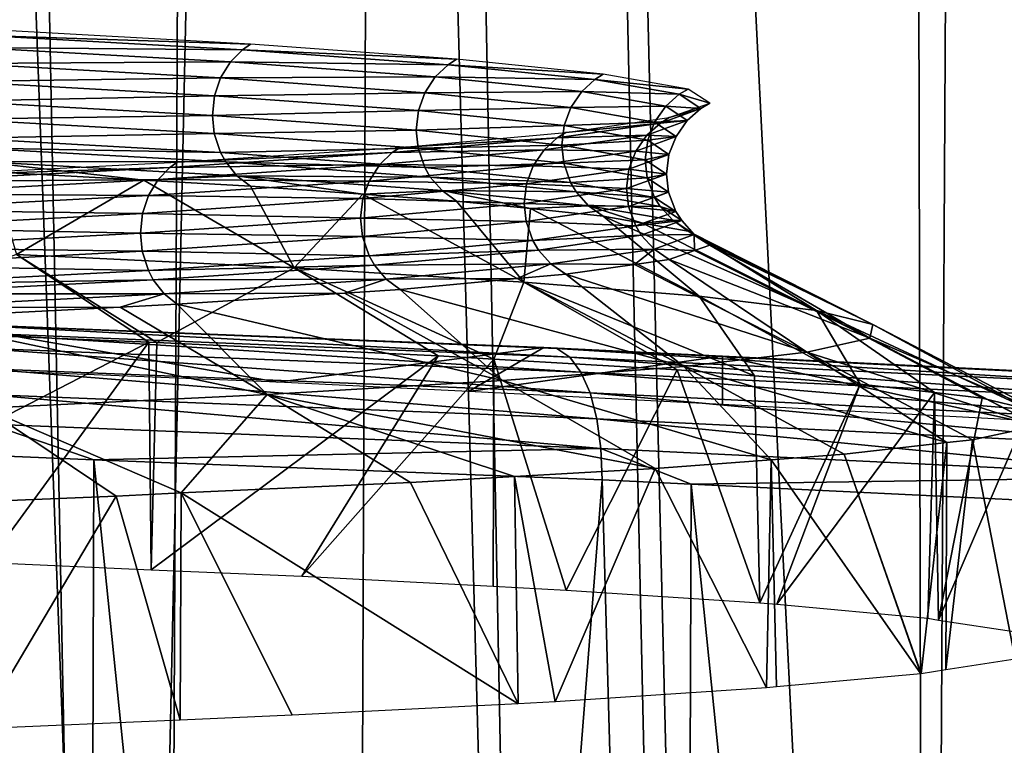
# Model space of a CAD drawing. Units: metres. Extents: x -0.11 to 0.11, y 0 to 0.41.
# Drawn here: x 0.008 to 0.01, y 0.007 to 0.009 of the extents above; entities that cross this region are included whole.
import ezdxf

# ---------------------------------------------------------------- set-up
doc = ezdxf.new("R2010")
doc.units = ezdxf.units.M
for name, color, linetype in [('Object_2', 8, 'CONTINUOUS'), ('Object_3', 8, 'CONTINUOUS'), ('Object_4', 8, 'CONTINUOUS')]:
    doc.layers.add(name, color=color, linetype=linetype)

msp = doc.modelspace()

# ---------------------------------------------------------------- linework, layer by layer
at = {"layer": 'Object_2'}
for points in [[(0.007148, 0.000348, 0.023559), (0.00817, 0.000347, 0.023151), (0.007496, 0.033751, 0.023745)], [(0.008891, 0.03375, 0.023285), (0.007496, 0.033751, 0.023745), (0.00817, 0.000347, 0.023151)], [(0.008891, 0.03375, 0.023285), (0.00817, 0.000347, 0.023151), (0.008764, 0.000347, 0.022914)], [(0.009632, 0.000347, 0.022502), (0.008891, 0.03375, 0.023285), (0.008764, 0.000347, 0.022914)], [(0.009699, 0.000346, 0.022465), (0.008891, 0.03375, 0.023285), (0.009632, 0.000347, 0.022502)], [(0.009699, 0.000346, 0.022465), (0.011166, 0.000346, 0.021653), (0.008891, 0.03375, 0.023285)], [(0.008891, 0.03375, 0.023285), (0.011166, 0.000346, 0.021653), (0.010241, 0.033749, 0.022745)], [(0.012561, 0.000345, 0.020725), (0.011542, 0.033749, 0.022128), (0.010241, 0.033749, 0.022745)], [(0.012561, 0.000345, 0.020725), (0.010241, 0.033749, 0.022745), (0.011166, 0.000346, 0.021653)]]:
    msp.add_3dface(points, dxfattribs=at)
at = {"layer": 'Object_3'}
for points in [[(0.012053, 0, -0.022895), (0.010368, 0.030663, -0.02203), (0.011534, 0.030878, -0.021409)], [(0.010198, 0, -0.023795), (0.01013, 0.030619, -0.022156), (0.010368, 0.030663, -0.02203)], [(0.010198, 0, -0.023795), (0.010368, 0.030663, -0.02203), (0.012053, 0, -0.022895)], [(0.010198, 0, -0.023795), (0.008675, 0.030405, -0.022806), (0.01013, 0.030619, -0.022156)], [(0.009261, 0, -0.02425), (0.008425, 0.030376, -0.022897), (0.008675, 0.030405, -0.022806)], [(0.009261, 0, -0.02425), (0.008675, 0.030405, -0.022806), (0.010198, 0, -0.023795)], [(0.008286, 0, -0.024575), (0.00717, 0.030231, -0.023356), (0.008425, 0.030376, -0.022897)], [(0.008286, 0, -0.024575), (0.008425, 0.030376, -0.022897), (0.009261, 0, -0.02425)], [(0.006402, 0.030163, -0.023577), (0.00717, 0.030231, -0.023356), (0.008286, 0, -0.024575)], [(0.008286, 0, -0.024575), (0.006308, 0, -0.025235), (0.006402, 0.030163, -0.023577)], [(0.007736, 0.007742, -0.021881), (0.008576, 0.007595, -0.020231), (0.007301, 0.007646, -0.020771)], [(0.009241, 0.007682, -0.021252), (0.008576, 0.007595, -0.020231), (0.007736, 0.007742, -0.021881)], [(0.007736, 0.007742, -0.021881), (0.007764, 0.00774, -0.021956), (0.009274, 0.007679, -0.021324)], [(0.007736, 0.007742, -0.021881), (0.009274, 0.007679, -0.021324), (0.009241, 0.007682, -0.021252)], [(0.00779, 0.007719, -0.022029), (0.009306, 0.007658, -0.021394), (0.007764, 0.00774, -0.021956)], [(0.007764, 0.00774, -0.021956), (0.009306, 0.007658, -0.021394), (0.009274, 0.007679, -0.021324)], [(0.007814, 0.007681, -0.022095), (0.009334, 0.00762, -0.021459), (0.00779, 0.007719, -0.022029)], [(0.00779, 0.007719, -0.022029), (0.009334, 0.00762, -0.021459), (0.009306, 0.007658, -0.021394)], [(0.007833, 0.007629, -0.022152), (0.009357, 0.007568, -0.021514), (0.007814, 0.007681, -0.022095)], [(0.007814, 0.007681, -0.022095), (0.009357, 0.007568, -0.021514), (0.009334, 0.00762, -0.021459)], [(0.009241, 0.007682, -0.021252), (0.009053, 0.007572, -0.02), (0.008576, 0.007595, -0.020231)], [(0.009688, 0.00766, -0.021024), (0.009053, 0.007572, -0.02), (0.009241, 0.007682, -0.021252)], [(0.009241, 0.007682, -0.021252), (0.009274, 0.007679, -0.021324), (0.009688, 0.00766, -0.021024)], [(0.009688, 0.00766, -0.021024), (0.009688, 0.007539, -0.01965), (0.009053, 0.007572, -0.02)], [(0.009306, 0.007658, -0.021394), (0.010759, 0.007587, -0.020655), (0.009274, 0.007679, -0.021324)], [(0.009274, 0.007679, -0.021324), (0.010759, 0.007587, -0.020655), (0.010723, 0.007608, -0.020588)], [(0.009274, 0.007679, -0.021324), (0.010723, 0.007608, -0.020588), (0.009688, 0.00766, -0.021024)], [(0.009334, 0.00762, -0.021459), (0.010791, 0.007549, -0.020717), (0.009306, 0.007658, -0.021394)], [(0.009306, 0.007658, -0.021394), (0.010791, 0.007549, -0.020717), (0.010759, 0.007587, -0.020655)], [(0.010684, 0.007611, -0.020518), (0.010415, 0.007501, -0.019248), (0.009688, 0.00766, -0.021024)], [(0.010415, 0.007501, -0.019248), (0.009688, 0.007539, -0.01965), (0.009688, 0.00766, -0.021024)], [(0.009688, 0.00766, -0.021024), (0.010723, 0.007608, -0.020588), (0.010684, 0.007611, -0.020518)], [(0.007848, 0.007564, -0.022196), (0.009374, 0.007503, -0.021557), (0.007833, 0.007629, -0.022152)], [(0.007833, 0.007629, -0.022152), (0.009374, 0.007503, -0.021557), (0.009357, 0.007568, -0.021514)], [(0.009357, 0.007568, -0.021514), (0.010818, 0.007496, -0.02077), (0.009334, 0.00762, -0.021459)], [(0.009334, 0.00762, -0.021459), (0.010818, 0.007496, -0.02077), (0.010791, 0.007549, -0.020717)], [(0.007856, 0.00749, -0.022226), (0.009384, 0.007429, -0.021586), (0.007848, 0.007564, -0.022196)], [(0.007848, 0.007564, -0.022196), (0.009384, 0.007429, -0.021586), (0.009374, 0.007503, -0.021557)], [(0.009374, 0.007503, -0.021557), (0.010838, 0.007432, -0.020812), (0.009357, 0.007568, -0.021514)], [(0.009357, 0.007568, -0.021514), (0.010838, 0.007432, -0.020812), (0.010818, 0.007496, -0.02077)], [(0.007858, 0.007412, -0.022239), (0.008116, 0.007401, -0.022131), (0.007856, 0.00749, -0.022226)], [(0.007856, 0.00749, -0.022226), (0.008116, 0.007401, -0.022131), (0.009384, 0.007429, -0.021586)], [(0.009384, 0.007429, -0.021586), (0.01085, 0.007358, -0.020841), (0.009374, 0.007503, -0.021557)], [(0.009374, 0.007503, -0.021557), (0.01085, 0.007358, -0.020841), (0.010838, 0.007432, -0.020812)], [(0.008094, 0.000332, -0.022524), (0.007858, 0.007412, -0.022239), (0.007318, 0.000332, -0.022822)], [(0.008094, 0.000332, -0.022524), (0.008116, 0.007401, -0.022131), (0.007858, 0.007412, -0.022239)], [(0.008116, 0.007401, -0.022131), (0.009387, 0.007351, -0.021599), (0.009384, 0.007429, -0.021586)], [(0.009387, 0.007351, -0.021599), (0.00961, 0.00734, -0.021486), (0.009384, 0.007429, -0.021586)], [(0.009384, 0.007429, -0.021586), (0.00961, 0.00734, -0.021486), (0.01085, 0.007358, -0.020841)], [(0.008836, 0.000332, -0.022239), (0.008116, 0.007401, -0.022131), (0.008094, 0.000332, -0.022524)], [(0.008836, 0.000332, -0.022239), (0.009387, 0.007351, -0.021599), (0.008116, 0.007401, -0.022131)], [(0.009585, 0.000332, -0.021887), (0.009387, 0.007351, -0.021599), (0.008836, 0.000332, -0.022239)], [(0.009585, 0.000332, -0.021887), (0.00961, 0.00734, -0.021486), (0.009387, 0.007351, -0.021599)], [(0.01032, 0.000332, -0.021541), (0.00961, 0.00734, -0.021486), (0.009585, 0.000332, -0.021887)], [(0.00961, 0.00734, -0.021486), (0.010853, 0.00728, -0.020854), (0.01085, 0.007358, -0.020841)], [(0.01032, 0.000332, -0.021541), (0.010853, 0.00728, -0.020854), (0.00961, 0.00734, -0.021486)], [(0.011026, 0.000332, -0.021156), (0.010853, 0.00728, -0.020854), (0.01032, 0.000332, -0.021541)]]:
    msp.add_3dface(points, dxfattribs=at)
at = {"layer": 'Object_4'}
for points in [[(0.007843, 0.008462, -0.007607), (0.008508, 0.00844, -0.00658), (0.007861, 0.008476, -0.00762)], [(0.007815, 0.008432, -0.007588), (0.008488, 0.008426, -0.00657), (0.007843, 0.008462, -0.007607)], [(0.007843, 0.008462, -0.007607), (0.008488, 0.008426, -0.00657), (0.008508, 0.00844, -0.00658)], [(0.007792, 0.008392, -0.007571), (0.008458, 0.008396, -0.006554), (0.007815, 0.008432, -0.007588)], [(0.007815, 0.008432, -0.007588), (0.008458, 0.008396, -0.006554), (0.008488, 0.008426, -0.00657)], [(0.008458, 0.008396, -0.006554), (0.009002, 0.008389, -0.005445), (0.008488, 0.008426, -0.00657)], [(0.008488, 0.008426, -0.00657), (0.009023, 0.008403, -0.005453), (0.008508, 0.00844, -0.00658)], [(0.008488, 0.008426, -0.00657), (0.009002, 0.008389, -0.005445), (0.009023, 0.008403, -0.005453)], [(0.007792, 0.008392, -0.007571), (0.008433, 0.008356, -0.00654), (0.008458, 0.008396, -0.006554)], [(0.008458, 0.008396, -0.006554), (0.008433, 0.008356, -0.00654), (0.00897, 0.008359, -0.005433)], [(0.008458, 0.008396, -0.006554), (0.00897, 0.008359, -0.005433), (0.009002, 0.008389, -0.005445)], [(0.00939, 0.008365, -0.004265), (0.009023, 0.008403, -0.005453), (0.009002, 0.008389, -0.005445)], [(0.007792, 0.008392, -0.007571), (0.007778, 0.008347, -0.007561), (0.008433, 0.008356, -0.00654)], [(0.009002, 0.008389, -0.005445), (0.00897, 0.008359, -0.005433), (0.009369, 0.008352, -0.00426)], [(0.009002, 0.008389, -0.005445), (0.009369, 0.008352, -0.00426), (0.00939, 0.008365, -0.004265)], [(0.007778, 0.008347, -0.007561), (0.007773, 0.008298, -0.007558), (0.008418, 0.008311, -0.006532)], [(0.007778, 0.008347, -0.007561), (0.008418, 0.008311, -0.006532), (0.008433, 0.008356, -0.00654)], [(0.008433, 0.008356, -0.00654), (0.008418, 0.008311, -0.006532), (0.008944, 0.008319, -0.005423)], [(0.008433, 0.008356, -0.00654), (0.008944, 0.008319, -0.005423), (0.00897, 0.008359, -0.005433)], [(0.00897, 0.008359, -0.005433), (0.008944, 0.008319, -0.005423), (0.009336, 0.008322, -0.004252)], [(0.00897, 0.008359, -0.005433), (0.009336, 0.008322, -0.004252), (0.009369, 0.008352, -0.00426)], [(0.009336, 0.008322, -0.004252), (0.00958, 0.008315, -0.003044), (0.009369, 0.008352, -0.00426)], [(0.009369, 0.008352, -0.00426), (0.009602, 0.008328, -0.003046), (0.00939, 0.008365, -0.004265)], [(0.009369, 0.008352, -0.00426), (0.00958, 0.008315, -0.003044), (0.009602, 0.008328, -0.003046)], [(0.008944, 0.008319, -0.005423), (0.009309, 0.008282, -0.004246), (0.009336, 0.008322, -0.004252)], [(0.009309, 0.008282, -0.004246), (0.009546, 0.008285, -0.00304), (0.009336, 0.008322, -0.004252)], [(0.009336, 0.008322, -0.004252), (0.009546, 0.008285, -0.00304), (0.00958, 0.008315, -0.003044)], [(0.009656, 0.008293, -0.001826), (0.009602, 0.008328, -0.003046), (0.00958, 0.008315, -0.003044)], [(0.007773, 0.008298, -0.007558), (0.008413, 0.008262, -0.006529), (0.008418, 0.008311, -0.006532)], [(0.007773, 0.008298, -0.007558), (0.007777, 0.008253, -0.007561), (0.008413, 0.008262, -0.006529)], [(0.008418, 0.008311, -0.006532), (0.008413, 0.008262, -0.006529), (0.008928, 0.008274, -0.005417)], [(0.008418, 0.008311, -0.006532), (0.008928, 0.008274, -0.005417), (0.008944, 0.008319, -0.005423)], [(0.008944, 0.008319, -0.005423), (0.008928, 0.008274, -0.005417), (0.009309, 0.008282, -0.004246)], [(0.009634, 0.008279, -0.001826), (0.00958, 0.008315, -0.003044), (0.009546, 0.008285, -0.00304)], [(0.009656, 0.008293, -0.001826), (0.00958, 0.008315, -0.003044), (0.009634, 0.008279, -0.001826)], [(0.008413, 0.008262, -0.006529), (0.008922, 0.008225, -0.005415), (0.008928, 0.008274, -0.005417)], [(0.008928, 0.008274, -0.005417), (0.008922, 0.008225, -0.005415), (0.009292, 0.008237, -0.004242)], [(0.008928, 0.008274, -0.005417), (0.009292, 0.008237, -0.004242), (0.009309, 0.008282, -0.004246)], [(0.009292, 0.008237, -0.004242), (0.009518, 0.008245, -0.003037), (0.009309, 0.008282, -0.004246)], [(0.009309, 0.008282, -0.004246), (0.009518, 0.008245, -0.003037), (0.009546, 0.008285, -0.00304)], [(0.0096, 0.008249, -0.001827), (0.009546, 0.008285, -0.00304), (0.009518, 0.008245, -0.003037)], [(0.0096, 0.008249, -0.001827), (0.009533, 0.008243, -0.000607), (0.009634, 0.008279, -0.001826)], [(0.009634, 0.008279, -0.001826), (0.009533, 0.008243, -0.000607), (0.009555, 0.008257, -0.000604)], [(0.009634, 0.008279, -0.001826), (0.009546, 0.008285, -0.00304), (0.0096, 0.008249, -0.001827)], [(0.009634, 0.008279, -0.001826), (0.009555, 0.008257, -0.000604), (0.009656, 0.008293, -0.001826)], [(0.007777, 0.008253, -0.007561), (0.008417, 0.008217, -0.006532), (0.008413, 0.008262, -0.006529)], [(0.007777, 0.008253, -0.007561), (0.007792, 0.008205, -0.007571), (0.008417, 0.008217, -0.006532)], [(0.008413, 0.008262, -0.006529), (0.008417, 0.008217, -0.006532), (0.008922, 0.008225, -0.005415)], [(0.009296, 0.008219, 0.000609), (0.009555, 0.008257, -0.000604), (0.009533, 0.008243, -0.000607)], [(0.009572, 0.008209, -0.001828), (0.009499, 0.008213, -0.000612), (0.0096, 0.008249, -0.001827)], [(0.0096, 0.008249, -0.001827), (0.009499, 0.008213, -0.000612), (0.009533, 0.008243, -0.000607)], [(0.0096, 0.008249, -0.001827), (0.009518, 0.008245, -0.003037), (0.009572, 0.008209, -0.001828)], [(0.008417, 0.008217, -0.006532), (0.008927, 0.00818, -0.005417), (0.008922, 0.008225, -0.005415)], [(0.008922, 0.008225, -0.005415), (0.009286, 0.008188, -0.00424), (0.009292, 0.008237, -0.004242)], [(0.008922, 0.008225, -0.005415), (0.008927, 0.00818, -0.005417), (0.009286, 0.008188, -0.00424)], [(0.009296, 0.008219, 0.000609), (0.009533, 0.008243, -0.000607), (0.009275, 0.008206, 0.000603)], [(0.009275, 0.008206, 0.000603), (0.009533, 0.008243, -0.000607), (0.009499, 0.008213, -0.000612)], [(0.009286, 0.008188, -0.00424), (0.009501, 0.0082, -0.003036), (0.009292, 0.008237, -0.004242)], [(0.009292, 0.008237, -0.004242), (0.009501, 0.0082, -0.003036), (0.009518, 0.008245, -0.003037)], [(0.009572, 0.008209, -0.001828), (0.009518, 0.008245, -0.003037), (0.009501, 0.0082, -0.003036)], [(0.007792, 0.008205, -0.007571), (0.008433, 0.008169, -0.00654), (0.008417, 0.008217, -0.006532)], [(0.007792, 0.008205, -0.007571), (0.007804, 0.008181, -0.00758), (0.008433, 0.008169, -0.00654)], [(0.008417, 0.008217, -0.006532), (0.008433, 0.008169, -0.00654), (0.008927, 0.00818, -0.005417)], [(0.009242, 0.008176, 0.000594), (0.008862, 0.008169, 0.001773), (0.009275, 0.008206, 0.000603)], [(0.009275, 0.008206, 0.000603), (0.008862, 0.008169, 0.001773), (0.008882, 0.008182, 0.001781)], [(0.009275, 0.008206, 0.000603), (0.008882, 0.008182, 0.001781), (0.009296, 0.008219, 0.000609)], [(0.009275, 0.008206, 0.000603), (0.009499, 0.008213, -0.000612), (0.009242, 0.008176, 0.000594)], [(0.009242, 0.008176, 0.000594), (0.009499, 0.008213, -0.000612), (0.009471, 0.008173, -0.000616)], [(0.009286, 0.008188, -0.00424), (0.009495, 0.008151, -0.003035), (0.009501, 0.0082, -0.003036)], [(0.009572, 0.008209, -0.001828), (0.009471, 0.008173, -0.000616), (0.009499, 0.008213, -0.000612)], [(0.009554, 0.008164, -0.001828), (0.009471, 0.008173, -0.000616), (0.009572, 0.008209, -0.001828)], [(0.009554, 0.008164, -0.001828), (0.009501, 0.0082, -0.003036), (0.009495, 0.008151, -0.003035)], [(0.009572, 0.008209, -0.001828), (0.009501, 0.0082, -0.003036), (0.009554, 0.008164, -0.001828)], [(0.007804, 0.008181, -0.00758), (0.007829, 0.008147, -0.007598), (0.008446, 0.008146, -0.006547)], [(0.007804, 0.008181, -0.00758), (0.008446, 0.008146, -0.006547), (0.008433, 0.008169, -0.00654)], [(0.008325, 0.008145, 0.002885), (0.008882, 0.008182, 0.001781), (0.008862, 0.008169, 0.001773)], [(0.008433, 0.008169, -0.00654), (0.008944, 0.008132, -0.005423), (0.008927, 0.00818, -0.005417)], [(0.009215, 0.008136, 0.000586), (0.008831, 0.008139, 0.001759), (0.009242, 0.008176, 0.000594)], [(0.009242, 0.008176, 0.000594), (0.008831, 0.008139, 0.001759), (0.008862, 0.008169, 0.001773)], [(0.008927, 0.00818, -0.005417), (0.009291, 0.008143, -0.004242), (0.009286, 0.008188, -0.00424)], [(0.008927, 0.00818, -0.005417), (0.008944, 0.008132, -0.005423), (0.009291, 0.008143, -0.004242)], [(0.009242, 0.008176, 0.000594), (0.009471, 0.008173, -0.000616), (0.009215, 0.008136, 0.000586)], [(0.009215, 0.008136, 0.000586), (0.009471, 0.008173, -0.000616), (0.009454, 0.008128, -0.000618)], [(0.009291, 0.008143, -0.004242), (0.009495, 0.008151, -0.003035), (0.009286, 0.008188, -0.00424)], [(0.009554, 0.008164, -0.001828), (0.009454, 0.008128, -0.000618), (0.009471, 0.008173, -0.000616)], [(0.008325, 0.008145, 0.002885), (0.008862, 0.008169, 0.001773), (0.008306, 0.008132, 0.002874)], [(0.008306, 0.008132, 0.002874), (0.008862, 0.008169, 0.001773), (0.008831, 0.008139, 0.001759)], [(0.008433, 0.008169, -0.00654), (0.008446, 0.008146, -0.006547), (0.008944, 0.008132, -0.005423)], [(0.009291, 0.008143, -0.004242), (0.0095, 0.008106, -0.003035), (0.009495, 0.008151, -0.003035)], [(0.009548, 0.008115, -0.001828), (0.009454, 0.008128, -0.000618), (0.009554, 0.008164, -0.001828)], [(0.009554, 0.008164, -0.001828), (0.009495, 0.008151, -0.003035), (0.009548, 0.008115, -0.001828)], [(0.009548, 0.008115, -0.001828), (0.009495, 0.008151, -0.003035), (0.0095, 0.008106, -0.003035)], [(0.008277, 0.008102, 0.002857), (0.007624, 0.008096, 0.003883), (0.008306, 0.008132, 0.002874)], [(0.008306, 0.008132, 0.002874), (0.007624, 0.008096, 0.003883), (0.007642, 0.00811, 0.003896)], [(0.008306, 0.008132, 0.002874), (0.007642, 0.00811, 0.003896), (0.008325, 0.008145, 0.002885)], [(0.007861, 0.008121, -0.00762), (0.008241, 0.0081, -0.007009), (0.007829, 0.008147, -0.007598)], [(0.007829, 0.008147, -0.007598), (0.008241, 0.0081, -0.007009), (0.008474, 0.008111, -0.006562)], [(0.007829, 0.008147, -0.007598), (0.008474, 0.008111, -0.006562), (0.008446, 0.008146, -0.006547)], [(0.008306, 0.008132, 0.002874), (0.008831, 0.008139, 0.001759), (0.008277, 0.008102, 0.002857)], [(0.008277, 0.008102, 0.002857), (0.008831, 0.008139, 0.001759), (0.008805, 0.008098, 0.001748)], [(0.008446, 0.008146, -0.006547), (0.008474, 0.008111, -0.006562), (0.008957, 0.008108, -0.005428)], [(0.008446, 0.008146, -0.006547), (0.008957, 0.008108, -0.005428), (0.008944, 0.008132, -0.005423)], [(0.009215, 0.008136, 0.000586), (0.008805, 0.008098, 0.001748), (0.008831, 0.008139, 0.001759)], [(0.009198, 0.008091, 0.000581), (0.008805, 0.008098, 0.001748), (0.009215, 0.008136, 0.000586)], [(0.008944, 0.008132, -0.005423), (0.009308, 0.008094, -0.004246), (0.009291, 0.008143, -0.004242)], [(0.008944, 0.008132, -0.005423), (0.008957, 0.008108, -0.005428), (0.009308, 0.008094, -0.004246)], [(0.009215, 0.008136, 0.000586), (0.009454, 0.008128, -0.000618), (0.009198, 0.008091, 0.000581)], [(0.009198, 0.008091, 0.000581), (0.009454, 0.008128, -0.000618), (0.009448, 0.008079, -0.000619)], [(0.009308, 0.008094, -0.004246), (0.0095, 0.008106, -0.003035), (0.009291, 0.008143, -0.004242)], [(0.009548, 0.008115, -0.001828), (0.009448, 0.008079, -0.000619), (0.009454, 0.008128, -0.000618)], [(0.008253, 0.008062, 0.002842), (0.007597, 0.008066, 0.003862), (0.008277, 0.008102, 0.002857)], [(0.008277, 0.008102, 0.002857), (0.007597, 0.008066, 0.003862), (0.007624, 0.008096, 0.003883)], [(0.007923, 0.007914, -0.008239), (0.008241, 0.0081, -0.007009), (0.007861, 0.008121, -0.00762)], [(0.008617, 0.007881, -0.007237), (0.008241, 0.0081, -0.007009), (0.007923, 0.007914, -0.008239)], [(0.008241, 0.0081, -0.007009), (0.008508, 0.008085, -0.00658), (0.008474, 0.008111, -0.006562)], [(0.008617, 0.007881, -0.007237), (0.008508, 0.008085, -0.00658), (0.008241, 0.0081, -0.007009)], [(0.008277, 0.008102, 0.002857), (0.008805, 0.008098, 0.001748), (0.008253, 0.008062, 0.002842)], [(0.008508, 0.008085, -0.00658), (0.008789, 0.008065, -0.005965), (0.008474, 0.008111, -0.006562)], [(0.008474, 0.008111, -0.006562), (0.008789, 0.008065, -0.005965), (0.008987, 0.008074, -0.005439)], [(0.008474, 0.008111, -0.006562), (0.008987, 0.008074, -0.005439), (0.008957, 0.008108, -0.005428)], [(0.008957, 0.008108, -0.005428), (0.008987, 0.008074, -0.005439), (0.009322, 0.008071, -0.004249)], [(0.008957, 0.008108, -0.005428), (0.009322, 0.008071, -0.004249), (0.009308, 0.008094, -0.004246)], [(0.009308, 0.008094, -0.004246), (0.009518, 0.008057, -0.003037), (0.0095, 0.008106, -0.003035)], [(0.009553, 0.00807, -0.001828), (0.009448, 0.008079, -0.000619), (0.009548, 0.008115, -0.001828)], [(0.009548, 0.008115, -0.001828), (0.0095, 0.008106, -0.003035), (0.009553, 0.00807, -0.001828)], [(0.009553, 0.00807, -0.001828), (0.0095, 0.008106, -0.003035), (0.009518, 0.008057, -0.003037)], [(0.008253, 0.008062, 0.002842), (0.008805, 0.008098, 0.001748), (0.008789, 0.008054, 0.001742)], [(0.008789, 0.008065, -0.005965), (0.008508, 0.008085, -0.00658), (0.008617, 0.007881, -0.007237)], [(0.009198, 0.008091, 0.000581), (0.008789, 0.008054, 0.001742), (0.008805, 0.008098, 0.001748)], [(0.009192, 0.008042, 0.00058), (0.008789, 0.008054, 0.001742), (0.009198, 0.008091, 0.000581)], [(0.008789, 0.008065, -0.005965), (0.009023, 0.008048, -0.005453), (0.008987, 0.008074, -0.005439)], [(0.008987, 0.008074, -0.005439), (0.009353, 0.008036, -0.004256), (0.009322, 0.008071, -0.004249)], [(0.008987, 0.008074, -0.005439), (0.009023, 0.008048, -0.005453), (0.009208, 0.008029, -0.004854)], [(0.008987, 0.008074, -0.005439), (0.009208, 0.008029, -0.004854), (0.009353, 0.008036, -0.004256)], [(0.009198, 0.008091, 0.000581), (0.009448, 0.008079, -0.000619), (0.009192, 0.008042, 0.00058)], [(0.009192, 0.008042, 0.00058), (0.009448, 0.008079, -0.000619), (0.009453, 0.008034, -0.000619)], [(0.009322, 0.008071, -0.004249), (0.009518, 0.008057, -0.003037), (0.009308, 0.008094, -0.004246)], [(0.009553, 0.00807, -0.001828), (0.009453, 0.008034, -0.000619), (0.009448, 0.008079, -0.000619)], [(0.008253, 0.008062, 0.002842), (0.007575, 0.008026, 0.003845), (0.007597, 0.008066, 0.003862)], [(0.008238, 0.008017, 0.002834), (0.007575, 0.008026, 0.003845), (0.008253, 0.008062, 0.002842)], [(0.008253, 0.008062, 0.002842), (0.008789, 0.008054, 0.001742), (0.008238, 0.008017, 0.002834)], [(0.008238, 0.008017, 0.002834), (0.008789, 0.008054, 0.001742), (0.008783, 0.008005, 0.001739)], [(0.008617, 0.007881, -0.007237), (0.009191, 0.007845, -0.006146), (0.008789, 0.008065, -0.005965)], [(0.009192, 0.008042, 0.00058), (0.008783, 0.008005, 0.001739), (0.008789, 0.008054, 0.001742)], [(0.008789, 0.008065, -0.005965), (0.009191, 0.007845, -0.006146), (0.009023, 0.008048, -0.005453)], [(0.009353, 0.008036, -0.004256), (0.009532, 0.008034, -0.003039), (0.009322, 0.008071, -0.004249)], [(0.009322, 0.008071, -0.004249), (0.009532, 0.008034, -0.003039), (0.009518, 0.008057, -0.003037)], [(0.009571, 0.008022, -0.001828), (0.009453, 0.008034, -0.000619), (0.009553, 0.00807, -0.001828)], [(0.009553, 0.00807, -0.001828), (0.009518, 0.008057, -0.003037), (0.009571, 0.008022, -0.001828)], [(0.009571, 0.008022, -0.001828), (0.009518, 0.008057, -0.003037), (0.009532, 0.008034, -0.003039)], [(0.008238, 0.008017, 0.002834), (0.007561, 0.007981, 0.003834), (0.007575, 0.008026, 0.003845)], [(0.009197, 0.007997, 0.000581), (0.008783, 0.008005, 0.001739), (0.009192, 0.008042, 0.00058)], [(0.009023, 0.008048, -0.005453), (0.009191, 0.007845, -0.006146), (0.009208, 0.008029, -0.004854)], [(0.009208, 0.008029, -0.004854), (0.009191, 0.007845, -0.006146), (0.00963, 0.00781, -0.004984)], [(0.009192, 0.008042, 0.00058), (0.009453, 0.008034, -0.000619), (0.009197, 0.007997, 0.000581)], [(0.009197, 0.007997, 0.000581), (0.009453, 0.008034, -0.000619), (0.009471, 0.007986, -0.000616)], [(0.009353, 0.008036, -0.004256), (0.009208, 0.008029, -0.004854), (0.00939, 0.00801, -0.004265)], [(0.009208, 0.008029, -0.004854), (0.00963, 0.00781, -0.004984), (0.00939, 0.00801, -0.004265)], [(0.009353, 0.008036, -0.004256), (0.00939, 0.00801, -0.004265), (0.009488, 0.007993, -0.003701)], [(0.009488, 0.007993, -0.003701), (0.009564, 0.008, -0.003042), (0.009353, 0.008036, -0.004256)], [(0.009353, 0.008036, -0.004256), (0.009564, 0.008, -0.003042), (0.009532, 0.008034, -0.003039)], [(0.009571, 0.008022, -0.001828), (0.009471, 0.007986, -0.000616), (0.009453, 0.008034, -0.000619)], [(0.009571, 0.008022, -0.001828), (0.009532, 0.008034, -0.003039), (0.009586, 0.007999, -0.001827)], [(0.009586, 0.007999, -0.001827), (0.009532, 0.008034, -0.003039), (0.009564, 0.008, -0.003042)], [(0.008233, 0.007968, 0.00283), (0.007561, 0.007981, 0.003834), (0.008238, 0.008017, 0.002834)], [(0.008238, 0.008017, 0.002834), (0.008783, 0.008005, 0.001739), (0.008233, 0.007968, 0.00283)], [(0.008233, 0.007968, 0.00283), (0.008783, 0.008005, 0.001739), (0.008788, 0.007959, 0.001741)], [(0.009197, 0.007997, 0.000581), (0.008788, 0.007959, 0.001741), (0.008783, 0.008005, 0.001739)], [(0.00939, 0.00801, -0.004265), (0.00963, 0.00781, -0.004984), (0.009923, 0.007774, -0.003778)], [(0.009923, 0.007774, -0.003778), (0.009488, 0.007993, -0.003701), (0.00939, 0.00801, -0.004265)], [(0.009586, 0.007999, -0.001827), (0.009471, 0.007986, -0.000616), (0.009571, 0.008022, -0.001828)], [(0.008233, 0.007968, 0.00283), (0.007556, 0.007932, 0.00383), (0.007561, 0.007981, 0.003834)], [(0.009214, 0.007949, 0.000586), (0.008788, 0.007959, 0.001741), (0.009197, 0.007997, 0.000581)], [(0.009197, 0.007997, 0.000581), (0.009471, 0.007986, -0.000616), (0.009214, 0.007949, 0.000586)], [(0.009214, 0.007949, 0.000586), (0.009471, 0.007986, -0.000616), (0.009485, 0.007963, -0.000614)], [(0.009586, 0.007999, -0.001827), (0.009485, 0.007963, -0.000614), (0.009471, 0.007986, -0.000616)], [(0.009617, 0.007964, -0.001827), (0.009485, 0.007963, -0.000614), (0.009586, 0.007999, -0.001827)], [(0.009488, 0.007993, -0.003701), (0.009602, 0.007973, -0.003046), (0.009564, 0.008, -0.003042)], [(0.009923, 0.007774, -0.003778), (0.009602, 0.007973, -0.003046), (0.009488, 0.007993, -0.003701)], [(0.009586, 0.007999, -0.001827), (0.009564, 0.008, -0.003042), (0.009617, 0.007964, -0.001827)], [(0.009564, 0.008, -0.003042), (0.009602, 0.007973, -0.003046), (0.009625, 0.007958, -0.002532)], [(0.009564, 0.008, -0.003042), (0.009625, 0.007958, -0.002532), (0.009617, 0.007964, -0.001827)], [(0.008237, 0.007923, 0.002833), (0.007556, 0.007932, 0.00383), (0.008233, 0.007968, 0.00283)], [(0.008233, 0.007968, 0.00283), (0.008788, 0.007959, 0.001741), (0.008237, 0.007923, 0.002833)], [(0.008237, 0.007923, 0.002833), (0.008788, 0.007959, 0.001741), (0.008805, 0.007911, 0.001748)], [(0.009214, 0.007949, 0.000586), (0.008805, 0.007911, 0.001748), (0.008788, 0.007959, 0.001741)], [(0.009214, 0.007949, 0.000586), (0.009485, 0.007963, -0.000614), (0.009228, 0.007925, 0.00059)], [(0.009228, 0.007925, 0.00059), (0.009485, 0.007963, -0.000614), (0.009517, 0.007928, -0.000609)], [(0.009617, 0.007964, -0.001827), (0.009517, 0.007928, -0.000609), (0.009485, 0.007963, -0.000614)], [(0.009618, 0.007924, -0.001367), (0.009517, 0.007928, -0.000609), (0.009617, 0.007964, -0.001827)], [(0.010064, 0.007739, -0.002555), (0.009602, 0.007973, -0.003046), (0.009923, 0.007774, -0.003778)], [(0.010064, 0.007739, -0.002555), (0.009625, 0.007958, -0.002532), (0.009602, 0.007973, -0.003046)], [(0.009617, 0.007964, -0.001827), (0.009625, 0.007958, -0.002532), (0.009656, 0.007938, -0.001826)], [(0.009617, 0.007964, -0.001827), (0.009656, 0.007938, -0.001826), (0.009618, 0.007924, -0.001367)], [(0.010064, 0.007739, -0.002555), (0.009656, 0.007938, -0.001826), (0.009625, 0.007958, -0.002532)], [(0.008237, 0.007923, 0.002833), (0.00756, 0.007887, 0.003833), (0.007556, 0.007932, 0.00383)], [(0.009228, 0.007925, 0.00059), (0.008805, 0.007911, 0.001748), (0.009214, 0.007949, 0.000586)], [(0.009228, 0.007925, 0.00059), (0.009517, 0.007928, -0.000609), (0.009259, 0.007891, 0.000599)], [(0.009517, 0.007928, -0.000609), (0.009468, 0.007889, -0.000198), (0.009259, 0.007891, 0.000599)], [(0.009517, 0.007928, -0.000609), (0.009555, 0.007902, -0.000604), (0.009468, 0.007889, -0.000198)], [(0.009618, 0.007924, -0.001367), (0.009555, 0.007902, -0.000604), (0.009517, 0.007928, -0.000609)], [(0.010056, 0.007705, -0.001337), (0.009618, 0.007924, -0.001367), (0.009656, 0.007938, -0.001826)], [(0.010056, 0.007705, -0.001337), (0.009656, 0.007938, -0.001826), (0.010064, 0.007739, -0.002555)], [(0.008254, 0.007695, -0.0085), (0.007923, 0.007914, -0.008239), (0.007403, 0.00773, -0.009456)], [(0.008253, 0.007874, 0.002842), (0.00756, 0.007887, 0.003833), (0.008237, 0.007923, 0.002833)], [(0.008274, 0.007694, -0.008472), (0.008617, 0.007881, -0.007237), (0.007923, 0.007914, -0.008239)], [(0.008274, 0.007694, -0.008472), (0.007923, 0.007914, -0.008239), (0.008254, 0.007695, -0.0085)], [(0.008237, 0.007923, 0.002833), (0.008805, 0.007911, 0.001748), (0.008253, 0.007874, 0.002842)], [(0.008253, 0.007874, 0.002842), (0.008805, 0.007911, 0.001748), (0.008818, 0.007888, 0.001754)], [(0.009228, 0.007925, 0.00059), (0.008818, 0.007888, 0.001754), (0.008805, 0.007911, 0.001748)], [(0.009259, 0.007891, 0.000599), (0.008818, 0.007888, 0.001754), (0.009228, 0.007925, 0.00059)], [(0.009899, 0.00767, -0.000115), (0.009468, 0.007889, -0.000198), (0.009555, 0.007902, -0.000604)], [(0.010056, 0.007705, -0.001337), (0.009555, 0.007902, -0.000604), (0.009618, 0.007924, -0.001367)], [(0.009899, 0.00767, -0.000115), (0.009555, 0.007902, -0.000604), (0.010056, 0.007705, -0.001337)], [(0.008253, 0.007874, 0.002842), (0.007575, 0.007839, 0.003844), (0.00756, 0.007887, 0.003833)], [(0.008253, 0.007874, 0.002842), (0.008818, 0.007888, 0.001754), (0.008265, 0.007851, 0.00285)], [(0.008265, 0.007851, 0.00285), (0.008818, 0.007888, 0.001754), (0.008847, 0.007853, 0.001766)], [(0.008977, 0.007661, -0.007456), (0.008617, 0.007881, -0.007237), (0.008274, 0.007694, -0.008472)], [(0.008977, 0.007661, -0.007456), (0.009116, 0.007653, -0.007192), (0.008617, 0.007881, -0.007237)], [(0.008617, 0.007881, -0.007237), (0.009116, 0.007653, -0.007192), (0.009191, 0.007845, -0.006146)], [(0.009259, 0.007891, 0.000599), (0.008847, 0.007853, 0.001766), (0.008818, 0.007888, 0.001754)], [(0.009175, 0.007854, 0.000952), (0.008847, 0.007853, 0.001766), (0.009259, 0.007891, 0.000599)], [(0.009259, 0.007891, 0.000599), (0.009296, 0.007865, 0.000609), (0.009175, 0.007854, 0.000952)], [(0.009259, 0.007891, 0.000599), (0.009468, 0.007889, -0.000198), (0.009296, 0.007865, 0.000609)], [(0.009296, 0.007865, 0.000609), (0.009468, 0.007889, -0.000198), (0.009899, 0.00767, -0.000115)], [(0.008265, 0.007851, 0.00285), (0.007575, 0.007839, 0.003844), (0.008253, 0.007874, 0.002842)], [(0.008265, 0.007851, 0.00285), (0.008847, 0.007853, 0.001766), (0.008292, 0.007816, 0.002866)], [(0.008847, 0.007853, 0.001766), (0.008743, 0.007818, 0.002058), (0.008292, 0.007816, 0.002866)], [(0.008847, 0.007853, 0.001766), (0.008882, 0.007827, 0.001781), (0.008743, 0.007818, 0.002058)], [(0.009175, 0.007854, 0.000952), (0.008882, 0.007827, 0.001781), (0.008847, 0.007853, 0.001766)], [(0.009175, 0.007854, 0.000952), (0.009591, 0.007634, 0.001087), (0.008882, 0.007827, 0.001781)], [(0.009296, 0.007865, 0.000609), (0.009591, 0.007634, 0.001087), (0.009175, 0.007854, 0.000952)], [(0.009899, 0.00767, -0.000115), (0.009591, 0.007634, 0.001087), (0.009296, 0.007865, 0.000609)], [(0.008265, 0.007851, 0.00285), (0.007586, 0.007816, 0.003853), (0.007575, 0.007839, 0.003844)], [(0.008292, 0.007816, 0.002866), (0.007586, 0.007816, 0.003853), (0.008265, 0.007851, 0.00285)], [(0.009116, 0.007653, -0.007192), (0.009575, 0.007626, -0.006318), (0.009191, 0.007845, -0.006146)], [(0.009191, 0.007845, -0.006146), (0.009575, 0.007626, -0.006318), (0.009768, 0.007611, -0.005808)], [(0.009191, 0.007845, -0.006146), (0.009768, 0.007611, -0.005808), (0.00963, 0.00781, -0.004984)], [(0.008292, 0.007816, 0.002866), (0.007611, 0.007781, 0.003872), (0.007586, 0.007816, 0.003853)], [(0.008182, 0.007783, 0.003096), (0.007611, 0.007781, 0.003872), (0.008292, 0.007816, 0.002866)], [(0.008292, 0.007816, 0.002866), (0.008325, 0.00779, 0.002885), (0.008182, 0.007783, 0.003096)], [(0.008292, 0.007816, 0.002866), (0.008743, 0.007818, 0.002058), (0.008325, 0.00779, 0.002885)], [(0.009138, 0.007599, 0.002243), (0.008325, 0.00779, 0.002885), (0.008743, 0.007818, 0.002058)], [(0.009138, 0.007599, 0.002243), (0.008743, 0.007818, 0.002058), (0.008882, 0.007827, 0.001781)], [(0.008882, 0.007827, 0.001781), (0.009591, 0.007634, 0.001087), (0.009138, 0.007599, 0.002243)], [(0.00963, 0.00781, -0.004984), (0.009768, 0.007611, -0.005808), (0.010032, 0.00759, -0.005108)], [(0.00963, 0.00781, -0.004984), (0.010032, 0.00759, -0.005108), (0.009923, 0.007774, -0.003778)], [(0.008182, 0.007783, 0.003096), (0.007642, 0.007755, 0.003896), (0.007611, 0.007781, 0.003872)], [(0.007642, 0.007755, 0.003896), (0.008182, 0.007783, 0.003096), (0.00855, 0.007564, 0.003326)], [(0.00855, 0.007564, 0.003326), (0.008182, 0.007783, 0.003096), (0.008325, 0.00779, 0.002885)], [(0.00855, 0.007564, 0.003326), (0.008325, 0.00779, 0.002885), (0.009138, 0.007599, 0.002243)], [(0.00855, 0.007564, 0.003326), (0.007844, 0.00753, 0.004319), (0.007642, 0.007755, 0.003896)], [(0.009923, 0.007774, -0.003778), (0.010032, 0.00759, -0.005108), (0.010218, 0.007569, -0.004345)], [(0.010218, 0.007569, -0.004345), (0.010337, 0.007555, -0.003852), (0.009923, 0.007774, -0.003778)], [(0.009923, 0.007774, -0.003778), (0.010337, 0.007555, -0.003852), (0.010455, 0.007527, -0.002832)], [(0.009923, 0.007774, -0.003778), (0.010455, 0.007527, -0.002832), (0.010064, 0.007739, -0.002555)], [(0.008254, 0.007695, -0.0085), (0.007403, 0.00773, -0.009456), (0.007234, 0.007168, -0.009597)], [(0.010064, 0.007739, -0.002555), (0.010485, 0.00752, -0.002578), (0.010056, 0.007705, -0.001337)], [(0.010064, 0.007739, -0.002555), (0.010455, 0.007527, -0.002832), (0.010485, 0.00752, -0.002578)], [(0.010476, 0.007486, -0.001301), (0.009899, 0.00767, -0.000115), (0.010056, 0.007705, -0.001337)], [(0.010476, 0.007486, -0.001301), (0.010056, 0.007705, -0.001337), (0.010477, 0.007486, -0.001309)], [(0.010477, 0.007486, -0.001309), (0.010056, 0.007705, -0.001337), (0.010485, 0.00752, -0.002578)], [(0.007851, 0.007144, -0.008982), (0.008254, 0.007695, -0.0085), (0.007234, 0.007168, -0.009597)], [(0.00826, 0.007126, -0.008461), (0.008254, 0.007695, -0.0085), (0.007851, 0.007144, -0.008982)], [(0.00826, 0.007126, -0.008461), (0.008274, 0.007694, -0.008472), (0.008254, 0.007695, -0.0085)], [(0.008977, 0.007661, -0.007456), (0.008274, 0.007694, -0.008472), (0.00826, 0.007126, -0.008461)], [(0.008636, 0.00711, -0.007982), (0.008977, 0.007661, -0.007456), (0.00826, 0.007126, -0.008461)], [(0.008636, 0.00711, -0.007982), (0.009116, 0.007653, -0.007192), (0.008977, 0.007661, -0.007456)], [(0.009899, 0.00767, -0.000115), (0.010249, 0.007444, 0.000214), (0.009591, 0.007634, 0.001087)], [(0.010313, 0.007451, -0.000036), (0.009899, 0.00767, -0.000115), (0.010476, 0.007486, -0.001301)], [(0.010313, 0.007451, -0.000036), (0.010249, 0.007444, 0.000214), (0.009899, 0.00767, -0.000115)], [(0.009115, 0.007085, -0.007191), (0.009116, 0.007653, -0.007192), (0.008636, 0.00711, -0.007982)], [(0.009297, 0.007075, -0.006889), (0.009116, 0.007653, -0.007192), (0.009115, 0.007085, -0.007191)], [(0.009297, 0.007075, -0.006889), (0.009575, 0.007626, -0.006318), (0.009116, 0.007653, -0.007192)], [(0.009591, 0.007634, 0.001087), (0.00981, 0.007401, 0.00168), (0.009138, 0.007599, 0.002243)], [(0.010249, 0.007444, 0.000214), (0.009992, 0.007415, 0.001216), (0.009591, 0.007634, 0.001087)], [(0.009591, 0.007634, 0.001087), (0.009992, 0.007415, 0.001216), (0.00981, 0.007401, 0.00168)], [(0.009781, 0.007043, -0.005812), (0.009575, 0.007626, -0.006318), (0.009297, 0.007075, -0.006889)], [(0.009781, 0.007043, -0.005812), (0.009768, 0.007611, -0.005808), (0.009575, 0.007626, -0.006318)], [(0.010032, 0.00759, -0.005108), (0.009768, 0.007611, -0.005808), (0.009781, 0.007043, -0.005812)], [(0.009138, 0.007599, 0.002243), (0.00952, 0.007379, 0.002421), (0.00855, 0.007564, 0.003326)], [(0.009138, 0.007599, 0.002243), (0.00981, 0.007401, 0.00168), (0.00952, 0.007379, 0.002421)], [(0.009824, 0.00704, -0.005717), (0.010032, 0.00759, -0.005108), (0.009781, 0.007043, -0.005812)], [(0.009824, 0.00704, -0.005717), (0.010218, 0.007569, -0.004345), (0.010032, 0.00759, -0.005108)], [(0.00855, 0.007564, 0.003326), (0.008335, 0.007318, 0.004354), (0.007844, 0.00753, 0.004319)], [(0.008908, 0.007344, 0.003549), (0.008335, 0.007318, 0.004354), (0.00855, 0.007564, 0.003326)], [(0.00855, 0.007564, 0.003326), (0.00952, 0.007379, 0.002421), (0.009168, 0.007359, 0.00307)], [(0.00855, 0.007564, 0.003326), (0.009168, 0.007359, 0.00307), (0.008908, 0.007344, 0.003549)], [(0.010201, 0.007005, -0.004496), (0.010218, 0.007569, -0.004345), (0.009824, 0.00704, -0.005717)], [(0.010228, 0.007, -0.004348), (0.010218, 0.007569, -0.004345), (0.010201, 0.007005, -0.004496)], [(0.010228, 0.007, -0.004348), (0.010337, 0.007555, -0.003852), (0.010218, 0.007569, -0.004345)], [(0.010455, 0.007527, -0.002832), (0.010337, 0.007555, -0.003852), (0.010228, 0.007, -0.004348)], [(0.007328, 0.007276, 0.005508), (0.007844, 0.00753, 0.004319), (0.008172, 0.00731, 0.004584)], [(0.008172, 0.00731, 0.004584), (0.007844, 0.00753, 0.004319), (0.008335, 0.007318, 0.004354)], [(0.010228, 0.007, -0.004348), (0.010427, 0.00697, -0.003246), (0.010455, 0.007527, -0.002832)], [(0.010476, 0.007486, -0.001301), (0.01042, 0.006902, -0.00072), (0.010313, 0.007451, -0.000036)], [(0.010249, 0.007444, 0.000214), (0.010185, 0.006866, 0.000545), (0.009992, 0.007415, 0.001216)], [(0.010249, 0.007444, 0.000214), (0.010246, 0.006876, 0.000214), (0.010185, 0.006866, 0.000545)], [(0.010313, 0.007451, -0.000036), (0.01042, 0.006902, -0.00072), (0.010246, 0.006876, 0.000214)], [(0.010313, 0.007451, -0.000036), (0.010246, 0.006876, 0.000214), (0.010249, 0.007444, 0.000214)], [(0.009992, 0.007415, 0.001216), (0.010184, 0.006866, 0.000547), (0.00981, 0.007401, 0.00168)], [(0.009992, 0.007415, 0.001216), (0.010185, 0.006866, 0.000545), (0.010184, 0.006866, 0.000547)], [(0.009798, 0.006831, 0.001764), (0.00952, 0.007379, 0.002421), (0.00981, 0.007401, 0.00168)], [(0.00981, 0.007401, 0.00168), (0.009823, 0.006833, 0.001686), (0.009798, 0.006831, 0.001764)], [(0.00981, 0.007401, 0.00168), (0.010184, 0.006866, 0.000547), (0.009823, 0.006833, 0.001686)], [(0.00927, 0.006796, 0.002922), (0.009168, 0.007359, 0.00307), (0.00952, 0.007379, 0.002421)], [(0.00927, 0.006796, 0.002922), (0.00952, 0.007379, 0.002421), (0.009798, 0.006831, 0.001764)], [(0.008335, 0.007318, 0.004354), (0.008908, 0.007344, 0.003549), (0.009177, 0.006791, 0.003074)], [(0.009177, 0.006791, 0.003074), (0.008908, 0.007344, 0.003549), (0.009168, 0.007359, 0.00307)], [(0.009177, 0.006791, 0.003074), (0.009168, 0.007359, 0.00307), (0.00927, 0.006796, 0.002922)], [(0.008335, 0.007318, 0.004354), (0.008332, 0.00675, 0.004351), (0.008172, 0.00731, 0.004584)], [(0.008335, 0.007318, 0.004354), (0.008612, 0.006762, 0.003997), (0.008332, 0.00675, 0.004351)], [(0.009177, 0.006791, 0.003074), (0.008612, 0.006762, 0.003997), (0.008335, 0.007318, 0.004354)], [(0.008172, 0.00731, 0.004584), (0.007827, 0.006728, 0.00499), (0.007328, 0.007276, 0.005508)], [(0.008172, 0.00731, 0.004584), (0.008332, 0.00675, 0.004351), (0.007827, 0.006728, 0.00499)]]:
    msp.add_3dface(points, dxfattribs=at)

doc.saveas('drawing.dxf')
